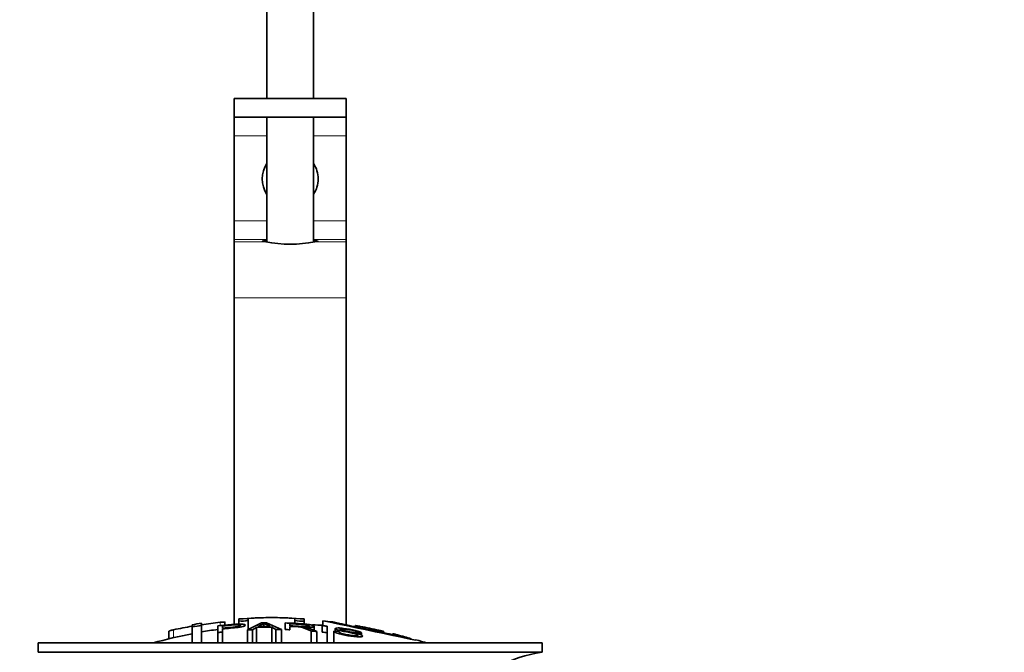
# Model space of a CAD drawing. Units: millimetres. Extents: x 0 to 1478, y 0 to 1765.
# Drawn here: x 724 to 829, y 975 to 1042 of the extents above; entities that cross this region are included whole.
import ezdxf
from ezdxf import colors
from ezdxf.entities.mleader import LeaderData, LeaderLine
from ezdxf.math import Vec2, Vec3

# ---------------------------------------------------------------- set-up
doc = ezdxf.new("R2010")
doc.units = ezdxf.units.MM
doc.layers.add('DV1_Défaut', color=7, linetype='Continuous')
doc.layers.add('Défaut', color=7, linetype='Continuous')

# ---------------------------------------------------------------- blocks, each defined once
blk = doc.blocks.new('_DOT')
at = {"color": 0}
blk.add_line((0, 0), (-1, 0), dxfattribs=at)
at = {"color": 0, "const_width": 0.333}
blk.add_lwpolyline([(-0.1665, 0, 1), (0.1665, 0, 1)], format="xyb", close=True, dxfattribs=at)
blk = doc.blocks.new('SE')
at = {"layer": 'DV1_Défaut', "color": 7, "linetype": 'Continuous', "lineweight": 35}
for p, q in [((750, 1070.49), (750, 1033.99)), ((755, 1033.99), (755, 1070.49)), ((746.5, 1033.99), (758.49, 1033.99)), ((746.5, 1031.99), (746.5, 1033.99)), ((758.49, 1031.99), (758.49, 1033.99)), ((758.49, 1033.99), (758.5, 1033.99)), ((758.5, 1031.99), (758.5, 1033.99)), ((746.5, 1031.99), (746.5, 1029.99)), ((758.49, 1031.99), (746.5, 1031.99)), ((750, 1031.99), (750, 1018.61)), ((755, 1018.62), (755, 1031.99)), ((758.5, 1031.99), (758.49, 1031.99)), ((758.5, 1031.99), (758.5, 1029.99)), ((746.5, 1029.99), (746.5, 1020.86)), ((758.5, 1029.99), (758.5, 1020.86)), ((746.5, 1020.86), (746.5, 1018.86)), ((758.5, 1020.86), (758.5, 1018.86)), ((746.5, 1018.86), (746.5, 1018.63)), ((746.5, 1018.63), (746.5, 1012.63)), ((758.5, 1018.86), (758.5, 1018.63)), ((758.5, 1018.63), (758.5, 1012.63)), ((746.5, 1012.63), (746.5, 977.62)), ((758.5, 1012.63), (758.5, 977.57)), ((742, 977.58), (742, 977.38)), ((742, 977.38), (742, 975.63)), ((743, 977.54), (743, 977.74)), ((743, 977.54), (743, 975.63)), ((744.75, 976.75), (744.75, 977.46)), ((745.26, 977.44), (745.26, 977.21)), ((745.5, 977.53), (745.5, 977.85)), ((747, 978.2), (747, 977.99)), ((747, 977.99), (747, 977.65)), ((747.93, 977.02), (749.42, 977.78)), ((748, 978.26), (748, 978.05)), ((748, 978.05), (748, 977.06)), ((748.9, 977.3), (748.47, 977.04)), ((748.9, 977.3), (748.9, 975.63)), ((749.68, 977.72), (749.68, 977.4)), ((749.97, 977.79), (751.55, 977.07)), ((750.52, 977.33), (750.52, 975.63)), ((750.97, 977.08), (750.52, 977.33)), ((751.96, 977.06), (751.96, 977.77)), ((752.47, 977.69), (752.47, 977.47)), ((752.47, 977.39), (752.47, 977.04)), ((753, 978.05), (753, 978.26)), ((753, 978.05), (753, 977.72)), ((754, 977.99), (754, 978.2)), ((754, 977.99), (754, 977.66)), ((755.06, 976.98), (755.06, 977.42)), ((755.94, 976.79), (755.94, 977.49)), ((756, 978.01), (756, 977.52)), ((756.46, 977.43), (756.46, 976.73)), ((759.5, 977.49), (759.5, 977.36)), ((739.5, 976.9), (739.5, 976.07)), ((744.75, 976.75), (744.75, 975.63)), ((745.26, 977.13), (745.26, 976.81)), ((745.26, 976.81), (745.26, 975.63)), ((747.93, 977.02), (747.93, 975.63)), ((748.47, 977.04), (748.47, 975.63)), ((750.97, 977.08), (750.97, 975.63)), ((751.55, 977.07), (751.55, 975.63)), ((754.73, 976.91), (754.73, 975.63)), ((755.37, 976.85), (755.37, 975.63)), ((756.46, 976.73), (756.46, 975.63)), ((757.19, 976.9), (757.19, 975.63)), ((757.19, 976.9), (757.67, 976.84)), ((757.33, 977.17), (757.33, 976.88)), ((759.65, 976.78), (759.65, 976.65)), ((760.15, 976.69), (759.65, 976.78)), ((760.15, 976.69), (760.15, 976.47)), ((762.5, 976.73), (762.5, 976.87)), ((725.5, 975.63), (779.5, 975.63)), ((725.5, 975.63), (725.5, 974.63)), ((779.5, 974.63), (779.5, 975.63)), ((725.5, 974.63), (779.5, 974.63))]:
    blk.add_line(p, q, dxfattribs=at)
at = {"layer": 'DV1_Défaut', "color": 7, "linetype": 'Continuous', "lineweight": 18}
for p, q in [((746.5, 1029.99), (750, 1029.99)), ((755, 1029.99), (758.5, 1029.99)), ((746.5, 1020.86), (750, 1020.86)), ((755, 1020.86), (758.5, 1020.86)), ((746.5, 1018.86), (750, 1018.86)), ((746.5, 1018.63), (749.88, 1018.63)), ((755, 1018.86), (758.5, 1018.86)), ((755.13, 1018.63), (758.5, 1018.63)), ((746.5, 1012.63), (758.5, 1012.63)), ((745, 977.84), (745, 977.48)), ((760, 977.39), (760, 977.25)), ((740, 977.04), (740, 976.19)), ((762, 976.98), (762, 976.84))]:
    blk.add_line(p, q, dxfattribs=at)
at = {"layer": 'DV1_Défaut', "color": 7, "linetype": 'Continuous', "lineweight": 35}
for centre, radius, start, end in [((752.5, 1025.36), 3, 146.4427, 213.5573), ((752.5, 1025.36), 3, 0, 33.5573), ((752.5, 1025.36), 3, 326.4427, 0), ((752.5, 1031.53), 13.17, 258.5105, 281.4895), ((751.23, 923.4), 54.96, 90.7547, 94.4076), ((749.78, 923.4), 54.96, 85.5924, 89.2453), ((751.23, 923.4), 54.96, 98.607, 99.6614), ((742.06, 980.24), 2.86, 268.887, 289.2546), ((747.34, 980.64), 2.67, 262.7603, 284.3658), ((736.19, 947.49), 33.1, 64.6522, 65.9503), ((752.73, 973.14), 4.27, 62.1176, 93.5017), ((753.67, 980.64), 2.68, 255.6519, 277.222), ((753.14, 972.54), 4.85, 62.6353, 80.2025), ((752.5, 922.57), 55.06, 86.3555, 87.5067), ((1677.44, 5351.08), 4469.09, 258.10151, 258.23206), ((749.78, 923.4), 54.96, 82.3888, 83.4874), ((752.5, 922.57), 55.06, 100.9935, 105.4901), ((752.5, 922.57), 55.06, 98.1138, 99.9353), ((752.5, 922.57), 55.06, 74.5099, 75.8458), ((781.11, 962.13), 12.6, 97.3044, 142.9102)]:
    blk.add_arc(centre, radius, start, end, dxfattribs=at)
for start_param, end_param in [(2.555907, 3.648508), (-0.506916, 0.585686)]:
    blk.add_ellipse((752.5, 1018.68), major_axis=(3, 0), ratio=0.032446, start_param=start_param, end_param=end_param, dxfattribs=at)
for points, knots in [([(740, 977.04), (740.34, 977.11), (740.67, 977.18), (741.34, 977.31), (741.67, 977.37), (742, 977.42)], [0, 0, 0, 0, 0.5, 0.5, 1, 1, 1, 1]), ([(743, 977.58), (743.34, 977.63), (743.67, 977.68), (744.34, 977.77), (744.67, 977.81), (745, 977.84)], [0, 0, 0, 0, 0.5, 0.5, 1, 1, 1, 1]), ([(744.75, 977.46), (745.31, 977.52), (745.87, 977.58), (746.72, 977.64), (747.01, 977.66), (747.48, 977.64), (747.63, 977.61), (747.73, 977.53), (747.69, 977.48), (747.43, 977.37), (747.2, 977.33), (746.66, 977.26), (746.38, 977.24), (745.82, 977.19), (745.54, 977.16), (745.26, 977.13)], [0, 0, 0, 0, 0.25, 0.25, 0.375, 0.375, 0.5, 0.5, 0.625, 0.625, 0.75, 0.75, 0.875, 0.875, 1, 1, 1, 1]), ([(745, 977.84), (745.06, 977.85), (745.12, 977.86), (745.17, 977.86), (745.22, 977.86), (745.27, 977.87), (745.32, 977.87), (745.36, 977.87), (745.4, 977.87), (745.43, 977.87), (745.46, 977.87), (745.48, 977.87), (745.49, 977.86), (745.5, 977.86), (745.5, 977.86), (745.5, 977.85)], [0, 0, 0, 0, 0.214129, 0.214129, 0.214129, 0.428613, 0.428613, 0.428613, 0.641671, 0.641671, 0.641671, 0.853755, 0.853755, 0.853755, 1, 1, 1, 1]), ([(745.26, 977.21), (745.62, 977.25), (745.98, 977.28), (746.34, 977.32), (746.47, 977.33), (746.6, 977.34), (746.72, 977.36), (746.79, 977.37), (746.86, 977.37), (746.91, 977.39), (746.97, 977.4), (747.02, 977.41), (747.06, 977.42), (747.1, 977.43), (747.12, 977.45), (747.14, 977.46), (747.17, 977.48), (747.18, 977.49), (747.17, 977.51), (747.17, 977.52), (747.15, 977.53), (747.12, 977.54), (747.09, 977.55), (747.05, 977.56), (746.99, 977.57), (746.94, 977.57), (746.88, 977.57), (746.82, 977.57), (746.76, 977.57), (746.7, 977.57), (746.64, 977.57), (746.36, 977.55), (746.08, 977.52), (745.81, 977.5), (745.62, 977.48), (745.44, 977.46), (745.26, 977.44)], [0, 0, 0, 0, 0.231109, 0.231109, 0.231109, 0.315599, 0.315599, 0.315599, 0.361452, 0.361452, 0.361452, 0.407997, 0.407997, 0.407997, 0.449279, 0.449279, 0.449279, 0.510802, 0.510802, 0.510802, 0.56375, 0.56375, 0.56375, 0.617294, 0.617294, 0.617294, 0.663481, 0.663481, 0.663481, 0.70395, 0.70395, 0.70395, 0.882069, 0.882069, 0.882069, 1, 1, 1, 1]), ([(753, 978.26), (752.59, 978.29), (752.17, 978.31), (751.34, 978.34), (750.92, 978.35), (750.09, 978.35), (749.67, 978.34), (748.84, 978.31), (748.42, 978.29), (748, 978.26)], [0, 0, 0, 0, 0.25, 0.25, 0.5, 0.5, 0.75, 0.75, 1, 1, 1, 1]), ([(750.52, 977.33), (750.25, 977.33), (749.98, 977.32), (749.44, 977.32), (749.17, 977.31), (748.9, 977.3)], [0, 0, 0, 0, 0.5, 0.5, 1, 1, 1, 1]), ([(749.68, 977.72), (749.65, 977.7), (749.61, 977.67), (749.51, 977.62), (749.45, 977.59), (749.27, 977.51), (749.16, 977.45), (749.04, 977.39)], [0, 0, 0, 0, 0.25, 0.25, 0.5, 0.5, 1, 1, 1, 1]), ([(749.04, 977.39), (749.26, 977.39), (749.48, 977.4), (749.92, 977.4), (750.14, 977.41), (750.36, 977.41)], [0, 0, 0, 0, 0.5, 0.5, 1, 1, 1, 1]), ([(749.42, 977.78), (749.51, 977.78), (749.6, 977.78), (749.78, 977.78), (749.88, 977.78), (749.97, 977.79)], [0, 0, 0, 0, 0.5, 0.5, 1, 1, 1, 1]), ([(751.96, 977.77), (752.58, 977.75), (753.19, 977.72), (753.81, 977.68), (753.97, 977.67), (754.13, 977.65), (754.28, 977.64), (754.39, 977.63), (754.49, 977.61), (754.58, 977.6), (754.68, 977.58), (754.76, 977.56), (754.83, 977.55), (754.9, 977.52), (754.96, 977.5), (755, 977.48), (755.04, 977.46), (755.06, 977.44), (755.06, 977.42), (755.06, 977.4), (755.04, 977.38), (754.99, 977.36), (754.95, 977.34), (754.88, 977.33), (754.8, 977.32), (754.72, 977.32), (754.64, 977.31), (754.54, 977.31), (754.4, 977.31), (754.25, 977.31), (754.09, 977.32), (754.05, 977.32), (754.01, 977.32), (753.97, 977.32)], [0, 0, 0, 0, 0.340399, 0.340399, 0.340399, 0.428735, 0.428735, 0.428735, 0.488921, 0.488921, 0.488921, 0.549857, 0.549857, 0.549857, 0.619166, 0.619166, 0.619166, 0.688802, 0.688802, 0.688802, 0.760928, 0.760928, 0.760928, 0.828185, 0.828185, 0.828185, 0.887967, 0.887967, 0.887967, 0.976276, 0.976276, 0.976276, 1, 1, 1, 1]), ([(752.47, 977.47), (752.88, 977.46), (753.29, 977.43), (753.7, 977.41), (753.81, 977.4), (753.93, 977.4), (754.04, 977.4), (754.11, 977.39), (754.19, 977.39), (754.25, 977.4), (754.3, 977.4), (754.35, 977.4), (754.39, 977.41), (754.43, 977.41), (754.46, 977.42), (754.48, 977.43), (754.51, 977.43), (754.53, 977.44), (754.53, 977.46), (754.53, 977.47), (754.53, 977.48), (754.51, 977.49), (754.49, 977.5), (754.46, 977.52), (754.41, 977.53), (754.37, 977.54), (754.33, 977.55), (754.27, 977.56), (754.22, 977.57), (754.16, 977.58), (754.09, 977.59), (753.97, 977.6), (753.84, 977.61), (753.72, 977.62), (753.3, 977.65), (752.89, 977.67), (752.47, 977.69)], [0, 0, 0, 0, 0.253281, 0.253281, 0.253281, 0.325224, 0.325224, 0.325224, 0.37194, 0.37194, 0.37194, 0.410177, 0.410177, 0.410177, 0.448282, 0.448282, 0.448282, 0.491287, 0.491287, 0.491287, 0.535371, 0.535371, 0.535371, 0.582029, 0.582029, 0.582029, 0.621941, 0.621941, 0.621941, 0.663591, 0.663591, 0.663591, 0.743208, 0.743208, 0.743208, 1, 1, 1, 1]), ([(755.94, 977.49), (756.03, 977.48), (756.11, 977.47), (756.29, 977.45), (756.37, 977.44), (756.46, 977.43)], [0, 0, 0, 0, 0.5, 0.5, 1, 1, 1, 1]), ([(764.88, 976.24), (764.65, 976.29), (764.14, 976.39), (762.72, 976.69), (761.86, 976.87), (760.1, 977.23), (759.23, 977.41), (757.84, 977.71), (757.33, 977.82), (757.04, 977.88), (757.01, 977.88), (757.01, 977.88)], [0, 0, 0, 0, 0.229632, 0.229632, 0.459264, 0.459264, 0.688896, 0.688896, 0.918528, 0.918528, 1, 1, 1, 1]), ([(760, 977.4), (759.95, 977.41), (759.89, 977.42), (759.84, 977.43), (759.78, 977.44), (759.73, 977.45), (759.69, 977.46), (759.64, 977.47), (759.61, 977.48), (759.58, 977.48), (759.55, 977.49), (759.53, 977.49), (759.52, 977.49), (759.5, 977.49), (759.5, 977.49), (759.51, 977.49), (759.52, 977.49), (759.53, 977.49), (759.56, 977.48), (759.58, 977.48), (759.61, 977.47), (759.65, 977.46), (759.69, 977.45), (759.74, 977.44), (759.79, 977.43), (759.84, 977.42), (759.89, 977.41), (759.95, 977.4), (759.97, 977.4), (759.99, 977.4), (760, 977.39)], [0, 0, 0, 0, 0.109566, 0.109566, 0.109566, 0.219322, 0.219322, 0.219322, 0.328068, 0.328068, 0.328068, 0.434913, 0.434913, 0.434913, 0.540141, 0.540141, 0.540141, 0.64474, 0.64474, 0.64474, 0.749931, 0.749931, 0.749931, 0.856666, 0.856666, 0.856666, 0.965256, 0.965256, 0.965256, 1, 1, 1, 1]), ([(762, 976.99), (761.67, 977.06), (761.34, 977.13), (760.67, 977.27), (760.34, 977.34), (760, 977.4)], [0, 0, 0, 0, 0.5, 0.5, 1, 1, 1, 1]), ([(760, 977.39), (760.34, 977.33), (760.67, 977.26), (761.34, 977.12), (761.67, 977.05), (762, 976.98)], [0, 0, 0, 0, 0.5, 0.5, 1, 1, 1, 1]), ([(739.5, 976.9), (739.5, 976.9), (739.51, 976.9), (739.51, 976.9), (739.51, 976.91), (739.53, 976.91), (739.55, 976.92), (739.57, 976.93), (739.61, 976.94), (739.65, 976.96), (739.68, 976.97), (739.73, 976.98), (739.78, 976.99), (739.83, 977.01), (739.89, 977.02), (739.95, 977.03), (739.97, 977.04), (739.98, 977.04), (740, 977.04)], [0, 0, 0, 0, 0.066899, 0.066899, 0.066899, 0.274504, 0.274504, 0.274504, 0.486421, 0.486421, 0.486421, 0.703534, 0.703534, 0.703534, 0.924552, 0.924552, 0.924552, 1, 1, 1, 1]), ([(745.26, 976.81), (745.17, 976.8), (745.09, 976.79), (744.92, 976.77), (744.83, 976.76), (744.75, 976.75)], [0, 0, 0, 0, 0.5, 0.5, 1, 1, 1, 1]), ([(748.47, 977.04), (748.38, 977.04), (748.29, 977.03), (748.11, 977.03), (748.02, 977.02), (747.93, 977.02)], [0, 0, 0, 0, 0.5, 0.5, 1, 1, 1, 1]), ([(751.55, 977.07), (751.45, 977.07), (751.36, 977.08), (751.16, 977.08), (751.06, 977.08), (750.97, 977.08)], [0, 0, 0, 0, 0.5, 0.5, 1, 1, 1, 1]), ([(752.47, 977.04), (752.39, 977.05), (752.3, 977.05), (752.13, 977.06), (752.05, 977.06), (751.96, 977.06)], [0, 0, 0, 0, 0.5, 0.5, 1, 1, 1, 1]), ([(755.37, 976.85), (755.26, 976.86), (755.16, 976.87), (754.94, 976.89), (754.84, 976.9), (754.73, 976.91)], [0, 0, 0, 0, 0.5, 0.5, 1, 1, 1, 1]), ([(756.46, 976.73), (756.37, 976.74), (756.29, 976.75), (756.11, 976.77), (756.03, 976.78), (755.94, 976.79)], [0, 0, 0, 0, 0.5, 0.5, 1, 1, 1, 1]), ([(759.65, 976.78), (759.63, 976.82), (759.55, 976.87), (759.21, 976.97), (758.99, 977.01), (758.56, 977.08), (758.34, 977.12), (757.94, 977.15), (757.81, 977.13), (757.84, 977.08), (757.89, 977.05), (758.04, 977.01), (758.14, 976.98), (758.45, 976.92), (758.66, 976.88), (759.28, 976.75), (759.73, 976.65), (760.3, 976.43), (760.33, 976.32), (759.89, 976.25), (759.44, 976.29), (758.59, 976.42), (758.14, 976.5), (757.42, 976.7), (757.2, 976.81), (757.19, 976.9)], [0, 0, 0, 0, 0.0625, 0.0625, 0.125, 0.125, 0.1875, 0.1875, 0.25, 0.25, 0.28125, 0.28125, 0.3125, 0.3125, 0.375, 0.375, 0.5, 0.5, 0.625, 0.625, 0.75, 0.75, 0.875, 0.875, 1, 1, 1, 1]), ([(757.67, 976.84), (757.69, 976.8), (757.76, 976.74), (758.05, 976.64), (758.26, 976.59), (758.67, 976.5), (758.89, 976.47), (759.32, 976.41), (759.54, 976.39), (759.79, 976.42), (759.81, 976.46), (759.57, 976.58), (759.36, 976.63), (758.75, 976.77), (758.31, 976.85), (757.74, 976.98), (757.56, 977.03), (757.34, 977.12), (757.31, 977.16), (757.38, 977.22), (757.49, 977.24), (757.81, 977.24), (758.02, 977.22), (758.64, 977.14), (759.09, 977.07), (759.87, 976.88), (760.13, 976.77), (760.15, 976.69)], [0, 0, 0, 0, 0.0625, 0.0625, 0.125, 0.125, 0.1875, 0.1875, 0.25, 0.25, 0.3125, 0.3125, 0.375, 0.375, 0.5, 0.5, 0.5625, 0.5625, 0.625, 0.625, 0.6875, 0.6875, 0.75, 0.75, 0.875, 0.875, 1, 1, 1, 1]), ([(762, 976.98), (762.06, 976.96), (762.12, 976.95), (762.17, 976.94), (762.23, 976.93), (762.28, 976.91), (762.32, 976.9), (762.37, 976.89), (762.41, 976.89), (762.43, 976.88), (762.46, 976.87), (762.48, 976.87), (762.49, 976.87), (762.51, 976.87), (762.51, 976.87), (762.5, 976.87), (762.49, 976.87), (762.48, 976.87), (762.45, 976.88), (762.43, 976.89), (762.4, 976.89), (762.36, 976.9), (762.32, 976.91), (762.27, 976.92), (762.22, 976.94), (762.17, 976.95), (762.12, 976.96), (762.06, 976.97), (762.04, 976.98), (762.02, 976.98), (762, 976.99)], [0, 0, 0, 0, 0.110628, 0.110628, 0.110628, 0.221474, 0.221474, 0.221474, 0.330848, 0.330848, 0.330848, 0.437474, 0.437474, 0.437474, 0.541773, 0.541773, 0.541773, 0.645168, 0.645168, 0.645168, 0.749384, 0.749384, 0.749384, 0.855769, 0.855769, 0.855769, 0.964804, 0.964804, 0.964804, 1, 1, 1, 1]), ([(764, 976.49), (763.95, 976.5), (763.89, 976.52), (763.84, 976.53), (763.78, 976.55), (763.73, 976.56), (763.68, 976.57), (763.64, 976.59), (763.6, 976.6), (763.57, 976.6), (763.54, 976.61), (763.52, 976.61), (763.51, 976.62), (763.5, 976.62), (763.5, 976.62), (763.51, 976.62), (763.52, 976.61), (763.53, 976.61), (763.56, 976.6), (763.58, 976.59), (763.61, 976.59), (763.65, 976.58), (763.69, 976.56), (763.74, 976.55), (763.79, 976.54), (763.84, 976.52), (763.89, 976.51), (763.95, 976.49), (763.97, 976.49), (763.99, 976.48), (764, 976.48)], [0, 0, 0, 0, 0.111933, 0.111933, 0.111933, 0.224119, 0.224119, 0.224119, 0.334253, 0.334253, 0.334253, 0.440597, 0.440597, 0.440597, 0.543765, 0.543765, 0.543765, 0.64572, 0.64572, 0.64572, 0.748785, 0.748785, 0.748785, 0.854767, 0.854767, 0.854767, 0.964342, 0.964342, 0.964342, 1, 1, 1, 1]), ([(765.48, 976.07), (765.23, 976.15), (764.99, 976.22), (764.5, 976.36), (764.25, 976.42), (764, 976.49)], [0, 0, 0, 0, 0.5, 0.5, 1, 1, 1, 1]), ([(764, 976.48), (764.15, 976.44), (764.3, 976.4), (764.59, 976.32), (764.73, 976.28), (764.88, 976.24)], [0, 0, 0, 0, 0.5, 0.5, 1, 1, 1, 1])]:
    blk.add_open_spline(points, degree=3, knots=knots, dxfattribs=at)

msp = doc.modelspace()

# ---------------------------------------------------------------- block references
at = {"layer": 'Défaut'}
msp.add_blockref('SE', (0, 0), dxfattribs=at)

# ---------------------------------------------------------------- leaders
at = {"layer": 'Défaut', "color": 7, "linetype": 'Continuous', "lineweight": 18}
ml = msp.add_multileader_mtext('Standard', dxfattribs=at)
ml.set_content('{\\pxsm0.9;\\fSolid Edge ISO|b1||i0||c0|p34;\\W1.;18/01/2017\\P}', color=256)
ml.set_leader_properties()
ml.set_arrow_properties(name='DOT')
ml.build(insert=Vec2(0, 0))
ml.multileader.update_dxf_attribs({"leader_type": 0, "dogleg_length": 0, "arrow_head_size": 12})
ctx = ml.context
ctx.base_point, ctx.char_height, ctx.arrow_head_size, ctx.landing_gap_size = Vec3(1390.41, 1750.71), 12, 12, 4.2
notes = []
notes.append((ctx, [(0, (0, 0, 0), (0, 0), (1, 0), 1, [])]))
ctx.mtext.insert = Vec3(1392.41, 1756.83)
for ctx, leaders in notes:
    for number, flags, end, landing, length, lines in leaders:
        leader = LeaderData()
        leader.index, (leader.has_last_leader_line, leader.has_dogleg_vector, leader.attachment_direction) = number, flags
        leader.last_leader_point, leader.dogleg_vector, leader.dogleg_length = Vec3(end), Vec3(landing), length
        for number, points, colour, breaks in lines:
            line = LeaderLine()
            line.index, line.vertices, line.color, line.breaks = number, Vec3.list(points), colors.encode_raw_color(colour), breaks
            leader.lines.append(line)
        ctx.leaders.append(leader)

doc.saveas('drawing.dxf')
